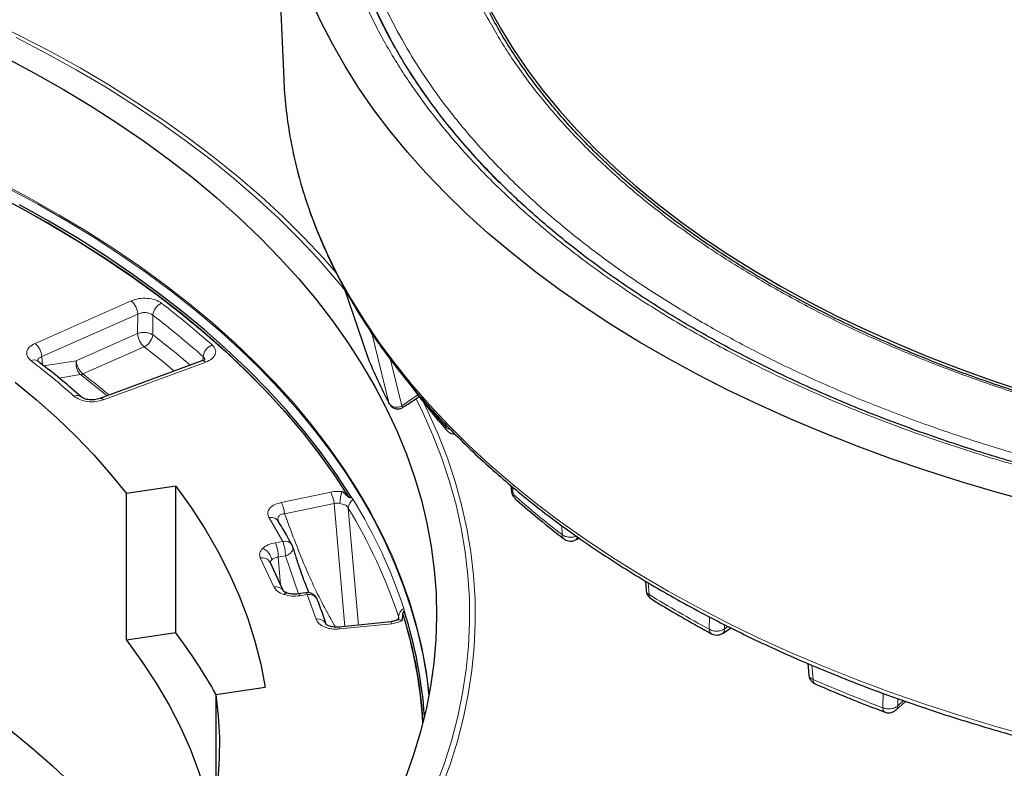
# Model space of a CAD drawing. Units: millimetres. Extents: x -85 to 420, y -44 to 297.
# Drawn here: x 255 to 289, y 176 to 202 of the extents above; entities that cross this region are included whole.
import ezdxf

# ---------------------------------------------------------------- set-up
doc = ezdxf.new("R2010")
doc.units = ezdxf.units.MM

msp = doc.modelspace()

# ---------------------------------------------------------------- linework, layer by layer
at = {"color": 7, "linetype": 'Continuous', "lineweight": 25}
for p, q in [((263.8384, 208.5633), (264.1967, 200.1882)), ((266.2879, 192.9423), (267.1204, 190.496)), ((267.1204, 190.496), (267.1296, 190.4732)), ((255.6314, 190.3779), (255.6309, 190.375)), ((261.352, 190.3787), (257.798, 189.0716)), ((260.4381, 186.0204), (258.7202, 185.7657)), ((258.7202, 180.6623), (258.7202, 185.7657)), ((260.4381, 180.917), (260.4381, 186.0204)), ((272.1031, 186.0394), (272.1213, 185.8332)), ((266.4705, 185.622), (266.4634, 185.622)), ((266.531, 185.6609), (266.5309, 185.661)), ((263.9996, 184.8178), (264.0018, 184.8291)), ((274.3313, 184.1383), (274.4878, 184.2076)), ((264.5179, 183.8665), (264.514, 183.8904)), ((264.1884, 182.3651), (263.7201, 183.374)), ((276.7794, 182.7206), (276.8104, 182.3798)), ((264.9597, 182.3109), (264.7082, 182.272)), ((268.3372, 181.5851), (268.3411, 181.592)), ((268.4004, 181.6334), (268.4003, 181.6335)), ((267.9183, 181.3019), (266.1107, 181.1179)), ((268.1979, 181.4393), (268.193, 181.4236)), ((260.4381, 180.917), (258.7202, 180.6623)), ((279.461, 180.8977), (279.7606, 181.0864)), ((282.4313, 179.851), (282.4681, 179.4469)), ((261.8295, 178.7764), (263.5474, 179.0311)), ((261.8295, 178.7764), (261.8295, 175.1466)), ((285.4999, 178.23), (285.8329, 178.5318))]:
    msp.add_line(p, q, dxfattribs=at)
at = {"color": 8, "linetype": 'Continuous', "lineweight": 18}
for p, q in [((258.8886, 192.4707), (255.5454, 190.9898)), ((255.7734, 190.5281), (259.1165, 192.009)), ((259.1086, 191.3309), (259.1165, 192.009)), ((259.6436, 191.9675), (259.6359, 191.2893)), ((259.1086, 191.3309), (256.9765, 190.3865)), ((267.2603, 191.3408), (267.8522, 188.9193)), ((259.3366, 190.8692), (257.2045, 189.9248)), ((255.7734, 190.5281), (255.7982, 190.2484)), ((261.393, 190.5253), (261.3808, 190.3894)), ((256.9765, 190.3865), (255.8483, 190.2089)), ((257.9274, 189.0259), (261.4815, 190.333)), ((268.3066, 188.8124), (267.9121, 190.4213)), ((257.1268, 189.9016), (256.3762, 189.7834)), ((268.8654, 189.1941), (268.3066, 188.8124)), ((267.9007, 188.8494), (267.8522, 188.9193)), ((269.8235, 188.0932), (269.8211, 188.1755)), ((265.8304, 185.8152), (264.1056, 185.4527)), ((272.1579, 185.9932), (272.1806, 185.7364)), ((264.2261, 185.0601), (265.9509, 185.4225)), ((266.326, 181.1399), (265.9509, 185.4225)), ((266.6171, 185.5527), (266.531, 185.6609)), ((266.4385, 185.2584), (266.796, 181.1877)), ((263.6867, 184.9177), (264.161, 184.0908)), ((273.8801, 184.3352), (273.8762, 184.6442)), ((264.161, 184.0908), (263.9095, 184.0519)), ((263.3799, 183.5223), (263.8483, 182.5134)), ((264.0065, 183.5529), (264.2579, 183.5918)), ((264.0065, 183.5529), (264.0795, 182.5997)), ((264.2579, 183.5918), (264.7126, 182.2727)), ((276.8724, 182.6652), (276.9102, 182.2505)), ((264.7656, 182.2077), (265.017, 182.2466)), ((265.017, 182.2466), (265.3225, 181.3935)), ((268.4004, 181.6335), (268.3756, 181.7643)), ((268.1895, 181.486), (268.1741, 181.3932)), ((268.1895, 181.486), (268.1979, 181.4393)), ((279.0072, 181.4704), (279.0054, 181.041)), ((266.1487, 181.0511), (267.9563, 181.2351)), ((279.5378, 181.1987), (279.5372, 181.0529)), ((279.5372, 181.0529), (279.666, 181.1341)), ((282.5709, 179.7918), (282.6166, 179.2918)), ((285.0437, 178.3107), (285.0541, 178.8096)), ((285.569, 178.6249), (285.5639, 178.3757)), ((285.5639, 178.3757), (285.7633, 178.5563))]:
    msp.add_line(p, q, dxfattribs=at)
at = {"color": 8, "linetype": 'Continuous', "lineweight": 18, "flags": 128}
for points in [[(267.0132, 203.5233), (267.2321, 202.9888), (267.5842, 202.2219), (267.9786, 201.4619), (268.4147, 200.7096), (268.8922, 199.9657), (269.4105, 199.2309), (269.9691, 198.506), (270.5675, 197.7918), (271.2051, 197.089), (271.7046, 196.5737)], [(253.9279, 202.23), (255.0178, 201.6963), (256.0788, 201.1435), (257.1097, 200.5722), (258.1097, 199.9827), (259.0778, 199.3758), (260.013, 198.7519), (260.9146, 198.1118), (261.7815, 197.4558), (262.613, 196.7848), (263.4084, 196.0994), (264.1668, 195.4001), (264.8875, 194.6876), (265.5699, 193.9627), (266.0245, 193.4482)], [(266.3411, 192.8231), (266.035, 193.1946), (265.3944, 193.9282), (264.7149, 194.65), (263.9972, 195.3594), (263.2421, 196.0557), (262.4501, 196.7383), (261.6221, 197.4064), (260.7589, 198.0595), (259.8612, 198.697), (258.93, 199.3182), (257.966, 199.9225), (256.9703, 200.5094), (255.9438, 201.0784), (254.8873, 201.6288)], [(264.4105, 198.2229), (264.4325, 198.0999), (264.602, 197.2962), (264.8149, 196.4958), (265.0711, 195.6997), (265.3702, 194.9087), (265.712, 194.1234), (266.0962, 193.3446), (266.5223, 192.5732), (266.99, 191.8098), (267.4988, 191.0552), (268.0481, 190.3102), (268.6376, 189.5755), (269.2665, 188.8517), (269.9344, 188.1397), (270.6404, 187.4401), (271.384, 186.7535), (272.1644, 186.0807), (272.9808, 185.4223), (273.8325, 184.7789), (274.7186, 184.1513), (275.6382, 183.5399), (276.5905, 182.9454), (277.5746, 182.3684), (278.5893, 181.8094), (279.6339, 181.269), (280.7072, 180.7478), (281.8081, 180.2461), (282.9358, 179.7646), (284.0889, 179.3036), (285.2664, 178.8636), (286.4672, 178.4452), (287.69, 178.0486), (288.9337, 177.6742), (290.1971, 177.3225)], [(254.3647, 196.5718), (255.3958, 196.0228), (256.3966, 195.4555), (257.3662, 194.8704), (258.3036, 194.2681), (259.208, 193.6492), (260.0785, 193.0143), (260.9141, 192.364), (261.7141, 191.6989), (262.4777, 191.0197), (263.2042, 190.327), (263.8928, 189.6216), (264.5429, 188.9041), (265.1539, 188.1752), (265.725, 187.4357), (266.2559, 186.6862), (266.7459, 185.9275), (267.1946, 185.1604), (267.6015, 184.3855), (267.9663, 183.6036), (268.2886, 182.8156), (268.5681, 182.0221), (268.8044, 181.2239), (268.9975, 180.4219), (269.147, 179.6168), (269.2529, 178.8094), (269.2578, 178.7609)], [(254.6204, 196.3832), (255.6438, 195.8297), (256.6368, 195.258), (257.5983, 194.6686), (258.5274, 194.0622), (259.4232, 193.4393), (260.2849, 192.8006), (261.1116, 192.1466), (261.9024, 191.4781), (262.6567, 190.7955), (263.3737, 190.0998), (264.0526, 189.3914), (264.6929, 188.6711), (265.2938, 187.9396), (265.8549, 187.1976), (266.3755, 186.4459), (266.8551, 185.6851), (267.2934, 184.9161), (267.6897, 184.1395), (268.0439, 183.3561), (268.3554, 182.5668), (268.6241, 181.7722), (268.8496, 180.9732), (269.0318, 180.1704), (269.1704, 179.3648), (269.2494, 178.7231)], [(254.9566, 195.7568), (255.9723, 195.1899), (256.9563, 194.6046), (257.9078, 194.0017), (258.8257, 193.3816), (259.7091, 192.7451), (260.5572, 192.0928), (261.369, 191.4253), (262.1439, 190.7433), (262.8809, 190.0474), (263.5794, 189.3384), (264.2386, 188.6171), (264.8579, 187.884), (265.4367, 187.1399), (265.9744, 186.3857), (266.4705, 185.622)], [(269.4916, 175.577), (269.7891, 176.3804), (270.0436, 177.1886), (270.2549, 178.001), (270.4227, 178.8168), (270.547, 179.6352), (270.6275, 180.4554), (270.6642, 181.2767), (270.6571, 182.0982), (270.6062, 182.9191), (270.5115, 183.7388), (270.3732, 184.5565), (270.1913, 185.3712), (269.966, 186.1824), (269.6975, 186.9892), (269.3862, 187.7908), (269.0322, 188.5865), (268.8005, 189.0588)], [(269.0544, 188.9457), (269.2233, 188.5981), (269.5788, 187.799), (269.8915, 186.9939), (270.1611, 186.1837), (270.3874, 185.3691), (270.5701, 184.5508), (270.709, 183.7297), (270.8041, 182.9064), (270.8553, 182.0819), (270.8624, 181.2569), (270.8255, 180.4321), (270.7446, 179.6084), (270.6198, 178.7865), (270.4513, 177.9672), (270.2391, 177.1513), (269.9835, 176.3396), (269.6847, 175.5328)], [(265.017, 182.2466), (264.9987, 182.2805), (264.981, 182.3022), (264.9646, 182.311), (264.9597, 182.3109)], [(264.7082, 182.272), (264.7132, 182.2721), (264.7296, 182.2633), (264.7472, 182.2416), (264.7656, 182.2077)], [(267.9183, 181.3019), (267.919, 181.302), (267.9275, 181.2978), (267.9367, 181.285), (267.9464, 181.2639), (267.9563, 181.2351)], [(266.1107, 181.1179), (266.1113, 181.118), (266.1199, 181.1138), (266.1291, 181.101), (266.1388, 181.0799), (266.1487, 181.0511)]]:
    msp.add_lwpolyline(points, dxfattribs=at)
at = {"color": 7, "linetype": 'Continuous', "lineweight": 25, "flags": 128}
for points in [[(290.2945, 185.4492), (289.0236, 185.7975), (287.7722, 186.1684), (286.5412, 186.5617), (285.3321, 186.9768), (284.146, 187.4135), (282.9839, 187.8712), (281.847, 188.3496), (280.7365, 188.8482), (279.6534, 189.3664), (278.5987, 189.9039), (277.5735, 190.46), (276.5787, 191.0343), (275.6153, 191.6261), (274.6843, 192.235), (273.7866, 192.8603), (272.923, 193.5014), (272.0943, 194.1577), (271.3014, 194.8285), (270.545, 195.5133), (269.8258, 196.2113), (269.1446, 196.9219), (268.5021, 197.6443), (267.8987, 198.378), (267.3352, 199.1221), (266.812, 199.876), (266.3297, 200.6389), (265.8887, 201.4101), (265.4895, 202.1889), (265.1325, 202.9744)], [(271.3697, 202.6199), (271.7725, 201.896), (272.217, 201.1803), (272.7026, 200.4735), (273.229, 199.7766), (273.7954, 199.0902), (274.4013, 198.4151), (275.046, 197.7521), (275.7287, 197.1019), (276.4487, 196.4652), (277.2051, 195.8428), (277.9972, 195.2354), (278.8241, 194.6436), (279.6848, 194.0681), (280.5783, 193.5095), (281.5037, 192.9685), (282.4599, 192.4456), (283.4459, 191.9416), (284.4605, 191.4568), (285.5027, 190.9919), (286.5712, 190.5474), (287.6648, 190.1237), (288.7824, 189.7214), (289.9227, 189.3409)], [(254.4872, 200.9472), (255.5224, 200.3959), (256.5273, 199.8263), (257.5009, 199.2388), (258.4422, 198.634), (259.3503, 198.0126), (260.2243, 197.3751), (261.0634, 196.7221), (261.8667, 196.0543), (262.6334, 195.3723), (263.3629, 194.6768), (264.0543, 193.9685), (264.707, 193.2481), (265.3205, 192.5162), (265.894, 191.7736), (266.427, 191.0211), (266.919, 190.2593), (267.3696, 189.489), (267.7782, 188.7109), (268.1445, 187.9258), (268.4681, 187.1346), (268.7487, 186.3378), (268.986, 185.5364), (269.1798, 184.7311), (269.33, 183.9227), (269.4363, 183.112), (269.4986, 182.2998), (269.517, 181.4868), (269.4913, 180.6739), (269.4216, 179.8619), (269.308, 179.0515), (269.1506, 178.2436), (268.9495, 177.4389), (268.705, 176.6382), (268.4172, 175.8423)], [(254.0745, 196.2147), (255.1054, 195.6693), (256.1062, 195.1056), (257.0759, 194.524), (258.0136, 193.9251), (258.9182, 193.3096), (259.789, 192.678), (260.6251, 192.031), (261.4256, 191.3692), (262.1898, 190.6932), (262.9169, 190.0037), (263.6062, 189.3014), (264.2571, 188.5869), (264.8688, 187.861), (265.4408, 187.1245), (265.9725, 186.3779), (266.4634, 185.622)], [(266.5309, 185.661), (266.0343, 186.4259), (265.496, 187.1814), (264.9164, 187.9266), (264.2963, 188.6609), (263.6363, 189.3834), (262.9369, 190.0936), (262.1988, 190.7905), (261.423, 191.4737), (260.61, 192.1423), (259.7607, 192.7957), (258.8761, 193.4332), (257.9568, 194.0543), (257.004, 194.6582), (256.0185, 195.2444), (255.0013, 195.8123)], [(254.8544, 189.6424), (255.594, 189.0297), (256.2965, 188.4025), (256.9612, 187.7618), (257.5872, 187.1082), (258.1737, 186.4426), (258.7202, 185.7657)], [(268.6007, 189.5421), (268.6025, 189.5389), (268.6151, 189.5201)], [(267.8837, 188.861), (267.879, 188.8672), (267.8522, 188.9193)], [(267.9007, 188.8494), (267.933, 188.8024), (267.9626, 188.7761)], [(260.4381, 186.0204), (260.9729, 185.2767), (261.4616, 184.5226), (261.9036, 183.7589), (262.2984, 182.9867), (262.6453, 182.2068), (262.944, 181.4203), (263.1941, 180.6282), (263.3953, 179.8314), (263.5474, 179.0311)], [(265.3731, 182.0567), (265.3542, 182.103), (265.3478, 182.1141)], [(258.7202, 180.6623), (259.2638, 179.9204), (259.7593, 179.1674), (260.2059, 178.4043), (260.603, 177.6321), (260.9501, 176.8519), (261.2466, 176.0648), (261.4923, 175.2719), (261.6866, 174.4743), (261.7001, 174.4098)], [(261.8295, 178.7764), (261.9157, 178.0312), (261.9573, 177.2848), (261.9543, 176.5379), (261.9067, 175.7916), (261.8145, 175.0467), (261.6779, 174.304), (261.4969, 173.5645), (261.2719, 172.8291), (261.0031, 172.0986), (260.6908, 171.3738), (260.3354, 170.6557), (259.9373, 169.9451), (259.4969, 169.2429), (259.0149, 168.5499), (258.4917, 167.8668), (257.9281, 167.1946), (257.3246, 166.534), (256.682, 165.8858), (256.001, 165.2508), (255.2826, 164.6298), (254.5274, 164.0234)], [(254.6883, 177.5259), (255.4323, 176.9193), (256.1399, 176.2984), (256.8101, 175.6638), (257.4422, 175.0163), (258.0354, 174.3567), (258.5891, 173.6856), (259.1025, 173.004), (259.575, 172.3127), (260.0062, 171.6124), (260.3955, 170.9039), (260.4297, 170.8374)]]:
    msp.add_lwpolyline(points, dxfattribs=at)
at = {"color": 7, "linetype": 'Continuous', "lineweight": 25}
for centre, radius, start, end in [((279.3181, 200.8387), 15.1354, 182.46322, 189.95233), ((283.1906, 196.9968), 17.3353, 202.0247, 207.77222), ((250.7177, 176.3227), 15.7372, 18.09553, 21.36831), ((253.6679, 176.9336), 15.464, 3.96123, 17.69288), ((253.6753, 176.9109), 15.3889, 3.23183, 17.68207), ((245.9, 169.8876), 18.2484, 29.15391, 37.18591)]:
    msp.add_arc(centre, radius, start, end, dxfattribs=at)
at = {"color": 8, "linetype": 'Continuous', "lineweight": 18}
for centre, radius, start, end in [((258.4589, 191.9714), 0.6588, 3.27385, 49.2849), ((260.1625, 191.9148), 0.5215, 114.91422, 174.19641), ((240.5948, 167.0804), 31.3405, 48.42338, 52.56928), ((259.7663, 191.3685), 0.6588, 183.27385, 229.2849), ((259.1174, 191.3421), 0.5212, 294.86306, 354.18729), ((240.3063, 166.1025), 31.7491, 49.45569, 52.49552), ((255.1157, 190.4904), 0.6588, 3.27385, 49.2849), ((261.8878, 190.4693), 0.4979, 111.28585, 173.54363), ((255.5095, 190.1884), 0.2254, 57.70891, 118.29091), ((257.6342, 190.4241), 0.6588, 183.27385, 229.2849), ((261.3791, 190.2493), 0.1322, 39.25927, 101.80971), ((257.0733, 190.2223), 0.3251, 279.48466, 293.79852), ((238.9954, 166.316), 29.7494, 50.17497, 52.44862), ((257.0004, 188.9342), 0.2433, 53.09555, 115.04678), ((257.8256, 188.943), 0.1313, 39.12674, 102.7578), ((287.7787, 203.8981), 23.9204, 219.24125, 221.3557), ((270.0413, 188.1012), 0.2179, 182.12039, 220.59017), ((264.9071, 185.3169), 1.0492, 5.77714, 28.35198), ((267.8332, 185.3288), 1.6876, 162.70095, 176.98591), ((292.9358, 209.1797), 31.3109, 228.48036, 232.51173), ((272.3835, 185.7387), 0.2029, 180.64838, 227.22171), ((263.1822, 184.9545), 1.0492, 5.77714, 28.35198), ((266.8267, 185.2241), 0.3898, 122.5329, 174.95593), ((251.2624, 176.1233), 18.0189, 18.2435, 31.55425), ((251.1488, 175.869), 17.9425, 18.2435, 31.55425), ((263.7708, 184.6522), 0.2785, 20.84685, 107.58561), ((274.0753, 184.3343), 0.1953, 179.73478, 230.52499), ((262.5777, 183.5343), 1.4288, 0.7461, 21.23856), ((264.2395, 183.804), 0.2973, 32.14161, 105.31128), ((262.8292, 183.5732), 1.4288, 0.7461, 21.23856), ((274.2512, 184.2738), 0.1575, 300.79522, 7.23278), ((263.2994, 183.3923), 0.4837, 7.91665, 71.28036), ((263.4499, 183.2186), 0.3117, 29.90724, 102.97327), ((263.9182, 182.2097), 0.3117, 29.90724, 102.97327), ((264.2967, 182.1793), 0.1225, 81.08398, 144.32267), ((265.078, 181.9195), 0.3327, 35.7961, 100.562), ((277.0934, 182.2442), 0.1833, 178.03515, 234.71763), ((298.6879, 217.5553), 41.4812, 238.33171, 241.67367), ((268.5364, 181.4553), 0.3483, 117.50339, 174.9519), ((253.6787, 176.9134), 15.3907, 3.28523, 17.6971), ((265.3838, 181.08), 0.3194, 21.32052, 101.05965), ((268.1989, 181.1958), 0.1771, 51.6609, 110.77807), ((279.1817, 181.0314), 0.1766, 176.88046, 235.99489), ((279.3529, 181.0472), 0.1844, 305.69327, 1.78929), ((282.7706, 179.2711), 0.1554, 172.344, 240.37098), ((303.523, 227.5192), 52.5639, 246.56346, 249.41733), ((285.1979, 178.2896), 0.1557, 172.2118, 238.83111), ((285.3598, 178.3784), 0.2041, 313.32356, 359.22635)]:
    msp.add_arc(centre, radius, start, end, dxfattribs=at)
for points, knots in [([(339.3488, 226.6964), (338.8219, 226.9917), (337.7637, 227.5848), (336.0618, 228.4209), (334.2632, 229.2207), (332.3578, 229.9762), (330.3522, 230.6824), (328.2548, 231.3321), (326.1572, 231.897), (324.0858, 232.3793), (322.0453, 232.787), (319.9609, 233.1367), (317.8297, 233.4271), (315.668, 233.655), (313.4773, 233.8193), (311.2709, 233.9184), (309.0547, 233.9514), (306.8384, 233.9184), (304.632, 233.8193), (302.4413, 233.655), (300.2796, 233.4271), (298.1484, 233.1367), (296.064, 232.787), (294.0235, 232.3793), (291.9521, 231.897), (289.8545, 231.3321), (287.7571, 230.6824), (285.7515, 229.9763), (283.8464, 229.2206), (282.0465, 228.4215), (280.3492, 227.5827), (278.7472, 226.7041), (277.2253, 225.7793), (275.7722, 224.7995), (274.388, 223.7604), (273.079, 222.6606), (271.8558, 221.5028), (270.7304, 220.292), (269.7519, 219.0811), (268.9164, 217.8853), (268.2101, 216.7073), (267.6044, 215.504), (267.1014, 214.2737), (266.7065, 213.0258), (266.422, 211.7612), (266.2504, 210.4874), (266.1931, 209.208), (266.2504, 207.9286), (266.422, 206.6548), (266.7065, 205.3902), (267.1014, 204.1423), (267.6044, 202.912), (268.2101, 201.7087), (268.9164, 200.5307), (269.7519, 199.3349), (270.7304, 198.124), (271.8557, 196.9132), (273.0791, 195.7554), (274.3877, 194.6554), (275.7732, 193.6171), (277.2217, 192.6346), (278.249, 192.0237), (278.7605, 191.7195)], [0, 0, 0, 0, 0.0163651, 0.0328713, 0.0497846, 0.066957, 0.0843728, 0.1021273, 0.119989, 0.1359429, 0.1518973, 0.1681033, 0.1843097, 0.2006882, 0.2170672, 0.2335334, 0.25, 0.2664661, 0.2829328, 0.2993113, 0.3156902, 0.3318962, 0.3481027, 0.3640566, 0.380011, 0.3978722, 0.4156269, 0.4330427, 0.450215, 0.4671284, 0.4836345, 0.5, 0.516365, 0.5328713, 0.5497846, 0.566957, 0.5843728, 0.6021273, 0.619989, 0.6359429, 0.6518973, 0.6681033, 0.6843097, 0.7006882, 0.7170672, 0.7335334, 0.75, 0.7664661, 0.7829328, 0.7993113, 0.8156902, 0.8318962, 0.8481027, 0.8640566, 0.880011, 0.8978722, 0.9156269, 0.9330427, 0.950215, 0.9671284, 0.9836347, 1, 1, 1, 1]), ([(309.2233, 184.1167), (308.414, 184.1225), (306.784, 184.134), (304.3297, 184.2525), (301.8593, 184.4484), (299.3844, 184.7309), (296.9153, 185.0999), (294.4658, 185.5565), (292.0495, 186.1004), (289.6822, 186.7298), (287.3766, 187.4426), (285.1454, 188.2358), (283.001, 189.1051), (280.9549, 190.0456), (279.0172, 191.0518), (277.1961, 192.1178), (275.5008, 193.236), (273.9371, 194.3991), (272.5092, 195.5997), (271.2185, 196.8316), (270.0663, 198.0878), (269.0476, 199.3678), (268.1541, 200.6787), (267.3829, 202.0286), (266.738, 203.4193), (266.2272, 204.8454), (265.8573, 206.3022), (265.6348, 207.7827), (265.5645, 209.2793), (265.6498, 210.7831), (265.8921, 212.2864), (266.2916, 213.7814), (266.8463, 215.2598), (267.5529, 216.7135), (268.4065, 218.1351), (269.4008, 219.5179), (270.5272, 220.8541), (271.7766, 222.1376), (273.1381, 223.3638), (274.6047, 224.528), (276.1568, 225.6319), (277.2716, 226.3186), (277.825, 226.6595)], [0, 0, 0, 0, 0.0238317, 0.0480004, 0.0724803, 0.0972433, 0.1222599, 0.1475556, 0.1730137, 0.1985984, 0.2242729, 0.25, 0.2757267, 0.301401, 0.3269857, 0.352444, 0.3777401, 0.4027563, 0.4275191, 0.451999, 0.476168, 0.5, 0.5238316, 0.5480004, 0.5724803, 0.5972433, 0.6222599, 0.6475556, 0.6730137, 0.6985984, 0.7242729, 0.75, 0.7757267, 0.801401, 0.8269857, 0.852444, 0.8777401, 0.9027563, 0.9275191, 0.951999, 0.9761681, 1, 1, 1, 1]), ([(278.7605, 191.7195), (279.2873, 191.4243), (280.3456, 190.8312), (282.0475, 189.995), (283.8461, 189.1952), (285.7515, 188.4398), (287.7571, 187.7335), (289.8545, 187.0839), (291.9521, 186.519), (294.0235, 186.0367), (296.064, 185.6289), (298.1484, 185.2793), (300.2795, 184.9889), (302.4412, 184.7609), (304.632, 184.5967), (306.8384, 184.4976), (309.0546, 184.4646), (311.2709, 184.4976), (313.4773, 184.5967), (315.668, 184.7609), (317.8297, 184.9889), (319.9608, 185.2793), (322.0452, 185.6289), (324.0858, 186.0367), (326.1571, 186.519), (328.2548, 187.0839), (330.3522, 187.7335), (332.3578, 188.4397), (334.2629, 189.1954), (336.0628, 189.9944), (337.76, 190.8333), (339.3621, 191.7118), (340.884, 192.6367), (342.3371, 193.6165), (343.7212, 194.6556), (345.0302, 195.7553), (346.2535, 196.9132), (347.3789, 198.124), (348.3573, 199.3349), (349.1929, 200.5307), (349.8992, 201.7086), (350.5049, 202.912), (351.0078, 204.1422), (351.4028, 205.3901), (351.6873, 206.6548), (351.8589, 207.9286), (351.9161, 209.208), (351.8589, 210.4874), (351.6873, 211.7611), (351.4028, 213.0258), (351.0079, 214.2737), (350.5049, 215.504), (349.8992, 216.7073), (349.1929, 217.8853), (348.3574, 219.0811), (347.3789, 220.292), (346.2535, 221.5028), (345.0302, 222.6606), (343.7215, 223.7605), (342.3361, 224.7989), (340.8876, 225.7813), (339.8603, 226.3923), (339.3488, 226.6964)], [0, 0, 0, 0, 0.0163651, 0.0328713, 0.0497846, 0.066957, 0.0843728, 0.1021273, 0.119989, 0.1359429, 0.1518973, 0.1681033, 0.1843097, 0.2006882, 0.2170672, 0.2335334, 0.25, 0.2664661, 0.2829328, 0.2993113, 0.3156902, 0.3318962, 0.3481027, 0.3640566, 0.380011, 0.3978722, 0.4156269, 0.4330427, 0.450215, 0.4671284, 0.4836345, 0.5, 0.516365, 0.5328713, 0.5497846, 0.566957, 0.5843728, 0.6021273, 0.619989, 0.6359429, 0.6518973, 0.6681033, 0.6843097, 0.7006882, 0.7170672, 0.7335334, 0.75, 0.7664661, 0.7829328, 0.7993113, 0.8156902, 0.8318962, 0.8481027, 0.8640566, 0.880011, 0.8978722, 0.9156269, 0.9330427, 0.950215, 0.9671284, 0.9836347, 1, 1, 1, 1]), ([(281.0416, 193.0364), (280.4806, 193.3719), (279.3586, 194.0428), (277.8109, 195.125), (276.3693, 196.2586), (275.0508, 197.4455), (273.8596, 198.6765), (272.808, 199.9449), (271.8848, 201.2431), (271.3891, 202.1307), (271.1413, 202.5746)], [0, 0, 0, 0, 0.1245264, 0.2490545, 0.3745255, 0.5, 0.625471, 0.7509454, 0.8754719, 1, 1, 1, 1]), ([(294.5993, 187.9147), (293.9717, 188.0629), (292.7163, 188.3594), (290.8833, 188.8751), (289.0925, 189.4415), (287.3526, 190.0628), (285.6698, 190.7344), (284.0538, 191.4551), (282.5014, 192.2183), (281.5282, 192.7637), (281.0416, 193.0364)], [0, 0, 0, 0, 0.1246668, 0.2493357, 0.3746657, 0.5, 0.6253301, 0.7506643, 0.8753311, 1, 1, 1, 1]), ([(259.9428, 192.3878), (259.8741, 192.4294), (259.7371, 192.5126), (259.4477, 192.5663), (259.1442, 192.5591), (258.9738, 192.5002), (258.8886, 192.4707)], [0, 0, 0, 0, 0.2505658, 0.5002273, 0.7499936, 1, 1, 1, 1]), ([(259.1165, 192.009), (259.1591, 192.0257), (259.2442, 192.0591), (259.3962, 192.0645), (259.541, 192.0358), (259.6094, 191.9903), (259.6436, 191.9675)], [0, 0, 0, 0, 0.2502882, 0.499773, 0.7491526, 1, 1, 1, 1]), ([(255.5454, 190.9898), (255.4746, 190.9503), (255.3333, 190.8715), (255.2419, 190.7065), (255.2535, 190.5335), (255.3529, 190.4358), (255.4026, 190.3869)], [0, 0, 0, 0, 0.2505544, 0.5002281, 0.750007, 1, 1, 1, 1]), ([(260.3859, 190.0234), (260.324, 190.0766), (259.9892, 190.3647), (259.6297, 190.6426), (259.3366, 190.8692)], [0, 0, 0, 0, 0.1848924, 1, 1, 1, 1]), ([(261.4815, 190.333), (261.5588, 190.3692), (261.7131, 190.4416), (261.8286, 190.6039), (261.8398, 190.7792), (261.7513, 190.8819), (261.7071, 190.9332)], [0, 0, 0, 0, 0.2505658, 0.5002273, 0.7499936, 1, 1, 1, 1]), ([(255.6312, 190.3769), (255.6305, 190.382), (255.6255, 190.4157), (255.67, 190.4745), (255.7389, 190.5102), (255.7734, 190.5281)], [0, 0, 0, 0, 0.08286471, 0.54012845, 1, 1, 1, 1]), ([(261.393, 190.5253), (261.4173, 190.5016), (261.4559, 190.464), (261.4491, 190.4189), (261.4466, 190.4022)], [0, 0, 0, 0, 0.6287106, 1, 1, 1, 1]), ([(256.9765, 190.3865), (256.9715, 190.3432), (256.961, 190.2535), (256.989, 190.1083), (257.0459, 189.9797), (257.1005, 189.927), (257.1268, 189.9016)], [0, 0, 0, 0, 0.2407847, 0.5, 0.7592153, 1, 1, 1, 1]), ([(258.119, 189.1897), (258.0788, 189.2242), (257.7871, 189.4745), (257.4742, 189.7163), (257.2045, 189.9248)], [0, 0, 0, 0, 0.13775631, 1, 1, 1, 1]), ([(256.8974, 189.1546), (256.9601, 189.1108), (257.0852, 189.0234), (257.3632, 188.9581), (257.6629, 188.9514), (257.8392, 189.001), (257.9274, 189.0259)], [0, 0, 0, 0, 0.2505544, 0.5002281, 0.750007, 1, 1, 1, 1]), ([(267.9007, 188.8494), (267.9335, 188.8236), (267.9933, 188.7766), (268.1071, 188.7594), (268.2118, 188.7706), (268.2756, 188.7987), (268.3066, 188.8124)], [0, 0, 0, 0, 0.3055741, 0.5579366, 0.7845292, 1, 1, 1, 1]), ([(268.3066, 188.8124), (268.3149, 188.7995), (268.3319, 188.7729), (268.3435, 188.7588), (268.3432, 188.7649), (268.3432, 188.7652)], [0, 0, 0, 0, 0.47263869, 0.9699715, 1, 1, 1, 1]), ([(269.8235, 188.0932), (269.8502, 188.0665), (269.8942, 188.0224), (269.9689, 188.0019), (269.9985, 187.9938)], [0, 0, 0, 0, 0.60536069, 1, 1, 1, 1]), ([(266.2219, 185.8306), (266.1555, 185.836), (266.0231, 185.8467), (265.8945, 185.8257), (265.8304, 185.8152)], [0, 0, 0, 0, 0.5016742, 1, 1, 1, 1]), ([(272.1272, 185.8335), (272.1264, 185.8256), (272.1227, 185.7898), (272.1552, 185.7598), (272.1806, 185.7364)], [0, 0, 0, 0, 0.2187522, 1, 1, 1, 1]), ([(264.1056, 185.4527), (264.0201, 185.4285), (263.8917, 185.392), (263.7678, 185.3084), (263.675, 185.2141), (263.6196, 185.077), (263.6643, 184.9709), (263.6867, 184.9177)], [0, 0, 0, 0, 0.2502423, 0.3759681, 0.5008334, 0.7501601, 1, 1, 1, 1]), ([(265.9509, 185.4225), (265.9831, 185.4278), (266.0483, 185.4386), (266.1144, 185.4246), (266.1479, 185.4175)], [0, 0, 0, 0, 0.4937168, 1, 1, 1, 1]), ([(266.1479, 185.4175), (266.1801, 185.41), (266.2443, 185.3951), (266.3287, 185.375), (266.3985, 185.3342), (266.4248, 185.2842), (266.4385, 185.2584)], [0, 0, 0, 0, 0.244286, 0.4869261, 0.734469, 1, 1, 1, 1]), ([(264.0311, 184.7513), (264.0152, 184.7901), (263.9918, 184.8473), (263.9977, 184.9199), (264.0163, 184.9676), (264.0503, 185.0075), (264.0981, 185.0371), (264.1576, 185.0561), (264.203, 185.0588), (264.2261, 185.0601)], [0, 0, 0, 0, 0.2652175, 0.3912282, 0.5140267, 0.6335484, 0.7533589, 0.8743786, 1, 1, 1, 1]), ([(264.2261, 185.0601), (264.4273, 184.5189), (264.8295, 183.4369), (265.4278, 182.1223), (265.8497, 181.3695), (265.9926, 181.1146)], [0, 0, 0, 0, 0.3983003, 0.796259, 1, 1, 1, 1]), ([(263.9095, 184.0519), (263.8163, 184.0314), (263.63, 183.9903), (263.5131, 183.8971), (263.4546, 183.8505)], [0, 0, 0, 0, 0.5001851, 1, 1, 1, 1]), ([(263.4546, 183.8505), (263.4139, 183.798), (263.3325, 183.6929), (263.3641, 183.5792), (263.3799, 183.5223)], [0, 0, 0, 0, 0.4998149, 1, 1, 1, 1]), ([(264.2579, 183.5918), (264.3033, 183.6118), (264.3942, 183.6518), (264.4865, 183.7401), (264.5306, 183.817), (264.5207, 183.8555), (264.5179, 183.8665)], [0, 0, 0, 0, 0.2943005, 0.588601, 0.8829015, 1, 1, 1, 1]), ([(263.7293, 183.3355), (263.7291, 183.3504), (263.7285, 183.3943), (263.7586, 183.4333), (263.7785, 183.459)], [0, 0, 0, 0, 0.339882, 1, 1, 1, 1]), ([(263.7785, 183.459), (263.8069, 183.4809), (263.8501, 183.5144), (263.9343, 183.542), (263.9822, 183.5492), (264.0065, 183.5529)], [0, 0, 0, 0, 0.484533, 0.7385991, 1, 1, 1, 1]), ([(263.8483, 182.5134), (263.8838, 182.4596), (263.9548, 182.352), (264.1164, 182.2845), (264.1971, 182.2508)], [0, 0, 0, 0, 0.5001851, 1, 1, 1, 1]), ([(276.8155, 182.3806), (276.8185, 182.3588), (276.8252, 182.3086), (276.8795, 182.2715), (276.9102, 182.2505)], [0, 0, 0, 0, 0.4338251, 1, 1, 1, 1]), ([(264.1971, 182.2508), (264.2881, 182.2273), (264.4702, 182.1803), (264.6671, 182.1985), (264.7656, 182.2077)], [0, 0, 0, 0, 0.4998149, 1, 1, 1, 1]), ([(265.3225, 181.3935), (265.3492, 181.3409), (265.4026, 181.2359), (265.5699, 181.133), (265.7321, 181.0784), (265.9117, 181.042), (266.0539, 181.0474), (266.1487, 181.0511)], [0, 0, 0, 0, 0.2504795, 0.4998734, 0.6255106, 0.750387, 1, 1, 1, 1]), ([(267.9563, 181.2351), (268.0213, 181.2446), (268.1509, 181.2635), (268.2562, 181.311), (268.3087, 181.3347)], [0, 0, 0, 0, 0.5015708, 1, 1, 1, 1]), ([(282.473, 179.4471), (282.472, 179.4409), (282.4667, 179.4058), (282.5118, 179.3455), (282.5817, 179.3097), (282.6166, 179.2918)], [0, 0, 0, 0, 0.096458, 0.548229, 1, 1, 1, 1])]:
    msp.add_open_spline(points, degree=3, knots=knots, dxfattribs=at)
at = {"color": 7, "linetype": 'Continuous', "lineweight": 25}
for points, knots in [([(309.0546, 184.1853), (308.6195, 184.1874), (308.0042, 184.1903), (307.0911, 184.21), (306.303, 184.234), (305.3629, 184.2744), (304.375, 184.3296), (303.3407, 184.4017), (302.2751, 184.4913), (301.1867, 184.5992), (300.0825, 184.7256), (298.9678, 184.8709), (297.8467, 185.0352), (296.7228, 185.2187), (295.599, 185.4213), (294.4778, 185.6431), (293.3613, 185.8839), (292.2516, 186.1436), (291.1505, 186.4221), (290.0595, 186.7193), (288.9803, 187.0348), (287.9142, 187.3685), (286.8626, 187.7201), (285.8267, 188.0894), (284.8077, 188.4759), (283.8067, 188.8795), (282.8248, 189.2997), (281.863, 189.7363), (280.9224, 190.1887), (280.0037, 190.6568), (279.1079, 191.14), (278.2359, 191.638), (277.3885, 192.1503), (276.5664, 192.6766), (275.7704, 193.2164), (275.0012, 193.7692), (274.2594, 194.3347), (273.5457, 194.9124), (272.8608, 195.5018), (272.205, 196.1026), (271.5791, 196.7143), (270.9836, 197.3365), (270.4189, 197.9688), (269.8855, 198.6107), (269.3839, 199.262), (268.9145, 199.9222), (268.4778, 200.5909), (268.0743, 201.2679), (267.7043, 201.9527), (267.3685, 202.6451), (267.0669, 203.3446), (266.8013, 204.0512), (266.5808, 204.723), (266.4667, 205.1605), (266.4149, 205.3591)], [0, 0, 0, 0, 0.0212032, 0.0299777, 0.0445229, 0.0596552, 0.0759071, 0.0928809, 0.1104151, 0.1283811, 0.1466876, 0.1652668, 0.1840676, 0.2030507, 0.2221856, 0.2414477, 0.2608174, 0.2802788, 0.2998185, 0.3194257, 0.3390911, 0.3588068, 0.3785665, 0.3983643, 0.4181955, 0.438056, 0.4579423, 0.4778514, 0.4977809, 0.5177288, 0.5376934, 0.5576734, 0.5776681, 0.5976768, 0.6176994, 0.6377362, 0.6577876, 0.6778547, 0.6979387, 0.7180416, 0.7381656, 0.7583134, 0.7784883, 0.798694, 0.8189346, 0.8392151, 0.8595404, 0.8799164, 0.9003489, 0.9208442, 0.9414089, 0.9620492, 0.9827715, 1, 1, 1, 1]), ([(294.656, 187.9566), (294.4688, 187.9985), (293.9261, 188.1201), (293.04, 188.3409), (291.997, 188.6179), (290.9657, 188.9142), (289.9467, 189.2285), (288.9418, 189.5607), (287.9521, 189.9106), (286.9791, 190.2778), (286.0237, 190.662), (285.0872, 191.0628), (284.1707, 191.48), (283.2751, 191.9131), (282.4014, 192.3617), (281.5506, 192.8254), (280.7236, 193.3038), (279.9211, 193.7965), (279.144, 194.3031), (278.393, 194.823), (277.6689, 195.3559), (276.9724, 195.9013), (276.304, 196.4588), (275.6645, 197.0278), (275.0544, 197.6081), (274.4743, 198.199), (273.9248, 198.8003), (273.4062, 199.4115), (272.9193, 200.0322), (272.4641, 200.6619), (272.0424, 201.3005), (271.6731, 201.9088), (271.4611, 202.3069), (271.3651, 202.4871)], [0, 0, 0, 0, 0.0169258, 0.0490616, 0.081325, 0.1136977, 0.1461647, 0.1787132, 0.2113325, 0.2440133, 0.276748, 0.3095299, 0.3423535, 0.3752141, 0.4081081, 0.4410323, 0.4739845, 0.5069631, 0.5399672, 0.5729966, 0.6060516, 0.6391333, 0.6722437, 0.7053853, 0.7385616, 0.771777, 0.8050365, 0.8383463, 0.8717134, 0.9051456, 0.9386517, 0.9722415, 1, 1, 1, 1]), ([(264.414, 198.1907), (264.4635, 197.9304), (264.5627, 197.4084), (264.7634, 196.6278), (265.0027, 195.8474), (265.2846, 195.0686), (265.6084, 194.2922), (265.9743, 193.5192), (266.3823, 192.7506), (266.8323, 191.9874), (267.3243, 191.2305), (267.8578, 190.481), (268.4326, 189.74), (269.0482, 189.0082), (269.6814, 188.3118), (270.3503, 187.6262), (271.0291, 186.9764), (271.7407, 186.3388), (272.4556, 185.7362), (273.1992, 185.1456), (273.9709, 184.5676), (274.7701, 184.0026), (275.5962, 183.4509), (276.4484, 182.9132), (277.3261, 182.3896), (278.2286, 181.8807), (279.1552, 181.3869), (280.105, 180.9084), (281.0774, 180.4458), (282.0715, 179.9992), (283.0866, 179.5691), (284.1218, 179.1558), (285.1762, 178.7596), (286.2491, 178.3808), (287.3395, 178.0197), (288.4465, 177.6766), (289.5692, 177.3516), (290.7067, 177.0453), (291.8576, 176.7571), (293.0223, 176.49), (293.8224, 176.3151), (294.2369, 176.2347), (294.2558, 176.2311)], [0, 0, 0, 0, 0.0263983, 0.0529403, 0.0796043, 0.1063885, 0.1332897, 0.1603033, 0.1874237, 0.2146441, 0.2419572, 0.2693553, 0.2968306, 0.3243753, 0.3519821, 0.376775, 0.4044023, 0.4292007, 0.4540026, 0.4788051, 0.5036076, 0.5284093, 0.5532099, 0.5780086, 0.6028051, 0.6275988, 0.6523894, 0.6771766, 0.7019599, 0.726739, 0.7515134, 0.7762827, 0.8010461, 0.8258032, 0.8505531, 0.8752948, 0.9000271, 0.9247484, 0.9494567, 0.9741496, 0.9988235, 1, 1, 1, 1]), ([(257.1457, 189.1289), (256.9337, 189.3131), (256.5037, 189.6867), (255.9942, 190.1016), (255.6915, 190.3294), (255.6283, 190.3769)], [0, 0, 0, 0, 0.4348634, 0.8819448, 1, 1, 1, 1]), ([(261.4446, 190.4054), (261.4429, 190.4069), (261.4394, 190.4101), (261.41, 190.4007), (261.372, 190.3863), (261.3522, 190.3788)], [0, 0, 0, 0, 0.2952459, 0.63358757, 1, 1, 1, 1]), ([(268.6179, 189.5225), (268.7545, 189.3388), (269.0748, 188.9082), (269.4983, 188.3879), (269.7961, 188.0552), (269.8805, 187.9608)], [0, 0, 0, 0, 0.3476331, 0.8149882, 1, 1, 1, 1]), ([(257.7982, 189.0717), (257.7371, 189.0542), (257.6167, 189.0197), (257.4218, 189.021), (257.2511, 189.0576), (257.1811, 189.1052), (257.1466, 189.1287)], [0, 0, 0, 0, 0.26049315, 0.51373107, 0.75989486, 1, 1, 1, 1]), ([(268.3426, 188.7661), (268.5134, 188.8729), (268.7077, 188.9944), (268.8832, 189.1265), (268.9043, 189.1424)], [0, 0, 0, 0, 0.87933993, 1, 1, 1, 1]), ([(267.9623, 188.7763), (267.9856, 188.7615), (268.0299, 188.7333), (268.1189, 188.709), (268.2108, 188.7099), (268.2918, 188.7348), (268.329, 188.756), (268.3438, 188.7644)], [0, 0, 0, 0, 0.20179708, 0.38334777, 0.6702801, 0.86838008, 1, 1, 1, 1]), ([(269.8793, 187.9627), (269.8889, 187.9498), (269.9094, 187.9219), (269.9641, 187.8836), (270.0398, 187.8478), (270.1107, 187.8287), (270.1496, 187.8334), (270.1543, 187.834)], [0, 0, 0, 0, 0.1522692, 0.3278867, 0.6267035, 0.9547971, 1, 1, 1, 1]), ([(266.4634, 185.622), (266.4486, 185.6384), (266.412, 185.6786), (266.3347, 185.7492), (266.2662, 185.8015), (266.2223, 185.8304), (266.2219, 185.8306)], [0, 0, 0, 0, 0.22019106, 0.54164661, 0.99577106, 1, 1, 1, 1]), ([(272.1223, 185.8377), (272.1224, 185.8314), (272.123, 185.7979), (272.1397, 185.7452), (272.1671, 185.68), (272.1963, 185.6483), (272.2113, 185.632)], [0, 0, 0, 0, 0.081403, 0.4395676, 0.7129099, 1, 1, 1, 1]), ([(266.531, 185.6609), (266.5378, 185.6507), (266.5455, 185.6392), (266.546, 185.623), (266.5448, 185.62), (266.5437, 185.6184), (266.5422, 185.6172), (266.5399, 185.616), (266.5339, 185.6147), (266.514, 185.6164), (266.4929, 185.6203), (266.4742, 185.6217), (266.4705, 185.622)], [0, 0, 0, 0, 0.3457603, 0.3891791, 0.4032215, 0.4137803, 0.4243818, 0.437487, 0.4613113, 0.5520385, 0.9100199, 1, 1, 1, 1]), ([(272.2457, 185.5899), (272.2474, 185.5883), (272.4722, 185.3828), (272.9483, 184.9842), (273.5155, 184.517), (273.8615, 184.2554), (273.9543, 184.1852)], [0, 0, 0, 0, 0.00318638, 0.424409, 0.84564662, 1, 1, 1, 1]), ([(264.486, 183.9615), (264.4228, 184.0819), (264.2737, 184.3657), (264.1016, 184.6448), (264.0024, 184.8055)], [0, 0, 0, 0, 0.42409058, 1, 1, 1, 1]), ([(273.952, 184.1843), (273.9598, 184.1781), (273.9923, 184.1525), (274.0626, 184.1206), (274.1645, 184.102), (274.2595, 184.1079), (274.3116, 184.1337), (274.3299, 184.1428)], [0, 0, 0, 0, 0.0744731, 0.3093476, 0.567234, 0.8478599, 1, 1, 1, 1]), ([(264.5184, 183.8915), (264.5166, 183.8995), (264.5103, 183.928), (264.496, 183.9537), (264.4857, 183.9721)], [0, 0, 0, 0, 0.2829545, 1, 1, 1, 1]), ([(265.0799, 182.3064), (265.0499, 182.3783), (264.9362, 182.651), (264.7451, 183.1695), (264.6022, 183.6229), (264.5249, 183.8682)], [0, 0, 0, 0, 0.1411788, 0.5354243, 1, 1, 1, 1]), ([(264.3155, 182.3004), (264.2897, 182.3102), (264.2415, 182.3284), (264.193, 182.3606), (264.1893, 182.3663), (264.1871, 182.3697)], [0, 0, 0, 0, 0.318713, 0.5947192, 1, 1, 1, 1]), ([(264.7084, 182.2721), (264.6743, 182.268), (264.6064, 182.2598), (264.5033, 182.2623), (264.4041, 182.2747), (264.345, 182.2918), (264.3155, 182.3004)], [0, 0, 0, 0, 0.2531042, 0.504132, 0.753106, 1, 1, 1, 1]), ([(265.3417, 182.1278), (265.3182, 182.1613), (265.2839, 182.2099), (265.2108, 182.2642), (265.1344, 182.3005), (265.0438, 182.3204), (264.985, 182.3111), (264.9604, 182.3072)], [0, 0, 0, 0, 0.2710698, 0.3943746, 0.6041805, 0.8345421, 1, 1, 1, 1]), ([(276.8117, 182.381), (276.8118, 182.3749), (276.8125, 182.3415), (276.828, 182.2883), (276.8497, 182.2453), (276.859, 182.2267)], [0, 0, 0, 0, 0.111452, 0.6153997, 1, 1, 1, 1]), ([(276.859, 182.2267), (276.8829, 182.1939), (276.9177, 182.1462), (276.9661, 182.1057), (276.9855, 182.0967), (276.9882, 182.0954)], [0, 0, 0, 0, 0.6544449, 0.9521408, 1, 1, 1, 1]), ([(276.9884, 182.096), (277.2335, 181.9462), (277.7647, 181.6217), (278.4658, 181.2193), (278.9284, 180.9713), (279.086, 180.8869)], [0, 0, 0, 0, 0.3609805, 0.7823555, 1, 1, 1, 1]), ([(268.3411, 181.592), (268.3487, 181.6087), (268.3582, 181.6294), (268.3682, 181.6514), (268.372, 181.658), (268.3743, 181.6611), (268.3765, 181.6633), (268.3782, 181.6644), (268.38, 181.665), (268.382, 181.6651), (268.3866, 181.6631), (268.3936, 181.6528), (268.3975, 181.6415), (268.4003, 181.6335)], [0, 0, 0, 0, 0.4001959, 0.4949787, 0.5248483, 0.5564169, 0.5691016, 0.5819218, 0.5931983, 0.6066919, 0.631431, 0.737698, 1, 1, 1, 1]), ([(268.1357, 181.3612), (268.1059, 181.3478), (268.0455, 181.3206), (267.9611, 181.3082), (267.9183, 181.3019)], [0, 0, 0, 0, 0.4926958, 1, 1, 1, 1]), ([(268.1973, 181.4339), (268.1933, 181.4217), (268.1854, 181.3972), (268.1523, 181.3732), (268.1357, 181.3612)], [0, 0, 0, 0, 0.4989817, 1, 1, 1, 1]), ([(268.3087, 181.3347), (268.3088, 181.335), (268.3124, 181.3455), (268.3312, 181.4068), (268.3433, 181.4905), (268.3386, 181.5635), (268.3372, 181.5851)], [0, 0, 0, 0, 0.00420073, 0.12768306, 0.74298846, 1, 1, 1, 1]), ([(266.1107, 181.1179), (266.0758, 181.1156), (266.0076, 181.1109), (265.9092, 181.1191), (265.8239, 181.1362), (265.7551, 181.1601), (265.7057, 181.1862), (265.6639, 181.2201), (265.6627, 181.2341), (265.6619, 181.2433)], [0, 0, 0, 0, 0.1389804, 0.2723809, 0.399801, 0.5236534, 0.6444702, 0.763369, 1, 1, 1, 1]), ([(279.0844, 180.8872), (279.1034, 180.877), (279.1528, 180.8505), (279.2468, 180.836), (279.3582, 180.845), (279.4256, 180.88), (279.4593, 180.8975)], [0, 0, 0, 0, 0.1635062, 0.4262915, 0.7122484, 1, 1, 1, 1]), ([(282.4695, 179.4467), (282.4696, 179.4409), (282.4703, 179.4077), (282.4858, 179.3547), (282.5074, 179.3117), (282.5168, 179.2931)], [0, 0, 0, 0, 0.1074533, 0.6136689, 1, 1, 1, 1]), ([(282.5168, 179.2931), (282.5405, 179.2599), (282.5749, 179.2115), (282.6385, 179.1625), (282.6744, 179.1472), (282.6932, 179.1391)], [0, 0, 0, 0, 0.51039039, 0.74255828, 1, 1, 1, 1]), ([(282.6945, 179.1383), (282.9293, 179.0367), (283.4965, 178.7913), (284.305, 178.4647), (284.8856, 178.2462), (285.1182, 178.1587)], [0, 0, 0, 0, 0.2973473, 0.7184978, 1, 1, 1, 1]), ([(285.116, 178.1585), (285.1204, 178.1563), (285.1556, 178.1388), (285.2345, 178.1292), (285.345, 178.1401), (285.4391, 178.1767), (285.4818, 178.2191), (285.4965, 178.2337)], [0, 0, 0, 0, 0.0357981, 0.2877401, 0.5618975, 0.8495815, 1, 1, 1, 1])]:
    msp.add_open_spline(points, degree=3, knots=knots, dxfattribs=at)
at = {"color": 8, "linetype": 'Continuous', "lineweight": 18}
for points in [[(261.7071, 190.9332), (261.4239, 191.1801), (260.8577, 191.6737), (260.2477, 192.1498), (259.9428, 192.3878)], [(259.6359, 191.2893), (259.6016, 191.3081), (259.5331, 191.3458), (259.3884, 191.3711), (259.2365, 191.3692), (259.1512, 191.3437), (259.1086, 191.3309)], [(255.4026, 190.3869), (255.6608, 190.1852), (256.177, 189.7817), (256.6573, 189.3636), (256.8974, 189.1546)], [(273.8801, 184.3352), (273.9143, 184.3126), (273.9829, 184.2674), (274.1276, 184.2389), (274.2794, 184.244), (274.3647, 184.2771), (274.4074, 184.2936)], [(279.0054, 181.041), (279.0454, 181.0222), (279.1253, 180.9845), (279.2759, 180.9709), (279.4244, 180.9911), (279.4996, 181.0323), (279.5372, 181.0529)], [(285.0437, 178.3107), (285.0882, 178.2961), (285.1772, 178.2669), (285.329, 178.2686), (285.4697, 178.3034), (285.5325, 178.3516), (285.5639, 178.3757)]]:
    msp.add_open_spline(points, degree=3, dxfattribs=at)

doc.saveas('drawing.dxf')
